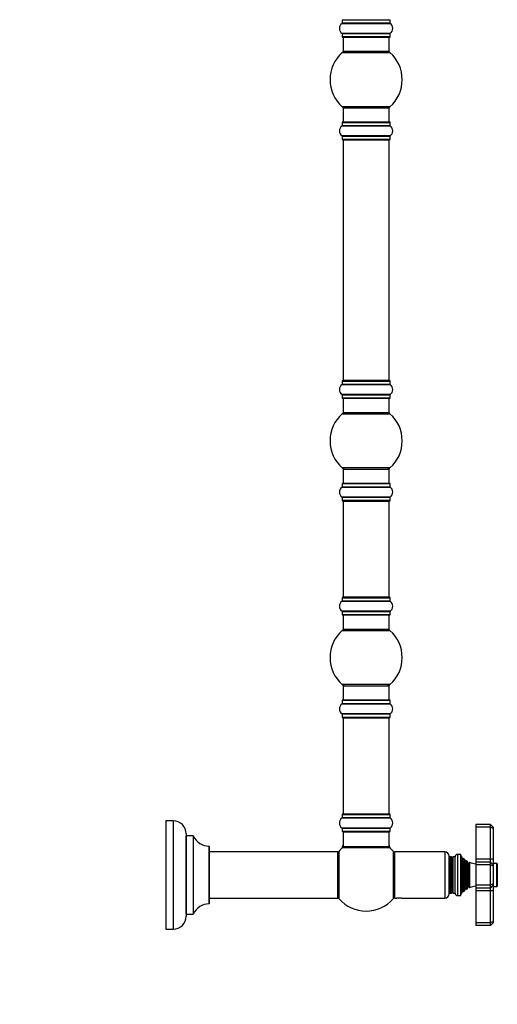
# Model space of a CAD drawing. Units: millimetres. Extents: x 0 to 1469, y 0 to 2778.
# Drawn here: x 1138 to 1469, y 1378 to 2059 of the extents above; entities that cross this region are included whole.
import ezdxf
from ezdxf import colors
from ezdxf.entities.mleader import LeaderData, LeaderLine
from ezdxf.math import Vec2, Vec3

# ---------------------------------------------------------------- set-up
doc = ezdxf.new("R2010")
doc.units = ezdxf.units.MM
doc.layers.add('DV3_Défaut', color=7, linetype='Continuous')
doc.layers.add('Défaut', color=7, linetype='Continuous')

# ---------------------------------------------------------------- blocks, each defined once
blk = doc.blocks.new('_DOT')
at = {"color": 0}
blk.add_line((0, 0), (-1, 0), dxfattribs=at)
at = {"color": 0, "const_width": 0.333}
blk.add_lwpolyline([(-0.1665, 0, 1), (0.1665, 0, 1)], format="xyb", close=True, dxfattribs=at)
blk = doc.blocks.new('SE2')
at = {"layer": 'DV3_Défaut', "color": 7, "linetype": 'Continuous'}
for p, q in [((1361.11, 2059.37), (1394.41, 2059.37)), ((1361.11, 2059.37), (1361.11, 2057.02)), ((1394.41, 2057.02), (1394.41, 2059.37)), ((1361.06, 2056.94), (1394.45, 2056.94)), ((1394.41, 2057.02), (1361.11, 2057.02)), ((1394.45, 2050), (1361.06, 2050)), ((1361.11, 2049.91), (1394.41, 2049.91)), ((1361.11, 2049.91), (1361.11, 2047.57)), ((1394.41, 2047.57), (1361.11, 2047.57)), ((1361.21, 2047.47), (1394.31, 2047.47)), ((1361.76, 2047.47), (1361.76, 2037.47)), ((1393.76, 2037.47), (1393.76, 2047.47)), ((1394.41, 2047.57), (1394.41, 2049.91)), ((1361.22, 2036.72), (1394.29, 2036.72)), ((1393.76, 2037.47), (1361.76, 2037.47)), ((1394.29, 1999.22), (1361.22, 1999.22)), ((1361.76, 1998.47), (1393.76, 1998.47)), ((1361.76, 1998.47), (1361.76, 1988.47)), ((1393.76, 1988.47), (1393.76, 1998.47)), ((1361.06, 1985.94), (1394.45, 1985.94)), ((1361.11, 1988.37), (1394.41, 1988.37)), ((1361.11, 1988.37), (1361.11, 1986.02)), ((1394.41, 1986.02), (1361.11, 1986.02)), ((1394.31, 1988.47), (1361.21, 1988.47)), ((1394.41, 1986.02), (1394.41, 1988.37)), ((1394.45, 1979), (1361.06, 1979)), ((1361.11, 1978.91), (1394.41, 1978.91)), ((1361.11, 1978.91), (1361.11, 1976.57)), ((1394.41, 1976.57), (1361.11, 1976.57)), ((1361.21, 1976.47), (1394.31, 1976.47)), ((1394.41, 1976.57), (1394.41, 1978.91)), ((1361.76, 1976.27), (1393.76, 1976.27)), ((1361.76, 1976.27), (1361.76, 1809.67)), ((1393.76, 1809.67), (1393.76, 1976.27)), ((1361.06, 1806.94), (1394.45, 1806.94)), ((1361.11, 1809.37), (1394.41, 1809.37)), ((1361.11, 1809.37), (1361.11, 1807.02)), ((1394.41, 1807.02), (1361.11, 1807.02)), ((1394.31, 1809.47), (1361.21, 1809.47)), ((1393.76, 1809.67), (1361.76, 1809.67)), ((1394.41, 1807.02), (1394.41, 1809.37)), ((1394.45, 1800), (1361.06, 1800)), ((1361.11, 1799.91), (1394.41, 1799.91)), ((1361.11, 1799.91), (1361.11, 1797.57)), ((1394.41, 1797.57), (1394.41, 1799.91)), ((1394.41, 1797.57), (1361.11, 1797.57)), ((1361.21, 1797.47), (1394.31, 1797.47)), ((1361.76, 1797.47), (1361.76, 1787.47)), ((1393.76, 1787.47), (1393.76, 1797.47)), ((1361.22, 1786.72), (1394.29, 1786.72)), ((1393.76, 1787.47), (1361.76, 1787.47)), ((1394.29, 1749.22), (1361.22, 1749.22)), ((1361.76, 1748.47), (1393.76, 1748.47)), ((1361.76, 1748.47), (1361.76, 1738.47)), ((1393.76, 1738.47), (1393.76, 1748.47)), ((1361.11, 1738.37), (1394.41, 1738.37)), ((1361.11, 1738.37), (1361.11, 1736.02)), ((1394.31, 1738.47), (1361.21, 1738.47)), ((1394.41, 1736.02), (1394.41, 1738.37)), ((1361.06, 1735.94), (1394.45, 1735.94)), ((1394.41, 1736.02), (1361.11, 1736.02)), ((1394.45, 1729), (1361.06, 1729)), ((1361.11, 1728.91), (1394.41, 1728.91)), ((1361.11, 1728.91), (1361.11, 1726.57)), ((1394.41, 1726.57), (1361.11, 1726.57)), ((1361.21, 1726.47), (1394.31, 1726.47)), ((1361.76, 1726.27), (1393.76, 1726.27)), ((1361.76, 1726.27), (1361.76, 1659.67)), ((1393.76, 1659.67), (1393.76, 1726.27)), ((1394.41, 1726.57), (1394.41, 1728.91)), ((1361.06, 1656.94), (1394.45, 1656.94)), ((1361.11, 1659.37), (1394.41, 1659.37)), ((1361.11, 1659.37), (1361.11, 1657.02)), ((1394.41, 1657.02), (1361.11, 1657.02)), ((1394.31, 1659.47), (1361.21, 1659.47)), ((1393.76, 1659.67), (1361.76, 1659.67)), ((1394.41, 1657.02), (1394.41, 1659.37)), ((1394.45, 1650), (1361.06, 1650)), ((1361.11, 1649.91), (1394.41, 1649.91)), ((1361.11, 1649.91), (1361.11, 1647.57)), ((1394.41, 1647.57), (1394.41, 1649.91)), ((1394.41, 1647.57), (1361.11, 1647.57)), ((1361.21, 1647.47), (1394.31, 1647.47)), ((1361.76, 1647.47), (1361.76, 1637.47)), ((1393.76, 1637.47), (1393.76, 1647.47)), ((1361.22, 1636.72), (1394.29, 1636.72)), ((1393.76, 1637.47), (1361.76, 1637.47)), ((1394.29, 1599.22), (1361.22, 1599.22)), ((1361.76, 1598.47), (1393.76, 1598.47)), ((1361.76, 1598.47), (1361.76, 1588.47)), ((1393.76, 1588.47), (1393.76, 1598.47)), ((1361.11, 1588.37), (1394.41, 1588.37)), ((1361.11, 1588.37), (1361.11, 1586.02)), ((1394.31, 1588.47), (1361.21, 1588.47)), ((1394.41, 1586.02), (1394.41, 1588.37)), ((1361.06, 1585.94), (1394.45, 1585.94)), ((1394.41, 1586.02), (1361.11, 1586.02)), ((1394.45, 1579), (1361.06, 1579)), ((1361.11, 1578.91), (1394.41, 1578.91)), ((1361.11, 1578.91), (1361.11, 1576.57)), ((1394.41, 1576.57), (1361.11, 1576.57)), ((1361.21, 1576.47), (1394.31, 1576.47)), ((1361.76, 1576.27), (1393.76, 1576.27)), ((1361.76, 1576.27), (1361.76, 1509.67)), ((1393.76, 1509.67), (1393.76, 1576.27)), ((1394.41, 1576.57), (1394.41, 1578.91)), ((1361.06, 1506.94), (1394.45, 1506.94)), ((1361.11, 1509.37), (1394.41, 1509.37)), ((1361.11, 1509.37), (1361.11, 1507.02)), ((1394.41, 1507.02), (1361.11, 1507.02)), ((1394.31, 1509.47), (1361.21, 1509.47)), ((1393.76, 1509.67), (1361.76, 1509.67)), ((1394.41, 1507.02), (1394.41, 1509.37)), ((1239.11, 1504.97), (1239.11, 1429.97)), ((1244.11, 1504.97), (1239.11, 1504.97)), ((1244.11, 1504.97), (1244.11, 1429.97)), ((1394.45, 1500), (1361.06, 1500)), ((1361.11, 1499.91), (1394.41, 1499.91)), ((1361.11, 1499.91), (1361.11, 1497.57)), ((1394.41, 1497.57), (1394.41, 1499.91)), ((1453.86, 1502.47), (1453.86, 1500.47)), ((1463.86, 1502.47), (1453.86, 1502.47)), ((1453.86, 1500.47), (1453.86, 1478.47)), ((1463.86, 1500.47), (1453.86, 1500.47)), ((1463.86, 1500.47), (1463.86, 1502.47)), ((1465.86, 1500.47), (1463.86, 1502.47)), ((1463.86, 1478.47), (1463.86, 1500.47)), ((1465.86, 1499.64), (1463.86, 1500.47)), ((1465.86, 1500.47), (1465.86, 1499.64)), ((1465.86, 1499.64), (1465.86, 1478.47)), ((1253.11, 1495.97), (1253.11, 1438.97)), ((1253.21, 1440.47), (1253.21, 1494.47)), ((1258.04, 1494.47), (1253.21, 1494.47)), ((1258.04, 1494.47), (1258.04, 1440.47)), ((1258.13, 1440.52), (1258.13, 1494.41)), ((1394.41, 1497.57), (1361.11, 1497.57)), ((1361.21, 1497.47), (1394.31, 1497.47)), ((1361.76, 1497.27), (1393.76, 1497.27)), ((1361.76, 1497.27), (1361.76, 1486.87)), ((1393.76, 1486.87), (1393.76, 1497.27)), ((1269.01, 1487.47), (1269.01, 1447.47)), ((1269.11, 1447.57), (1269.11, 1487.37)), ((1361.69, 1486.62), (1393.82, 1486.62)), ((1393.76, 1486.87), (1361.76, 1486.87)), ((1393.69, 1486.67), (1361.82, 1486.67)), ((1358.16, 1483.47), (1269.11, 1483.47)), ((1358.16, 1483.47), (1358.16, 1451.47)), ((1358.26, 1451.57), (1358.26, 1483.37)), ((1359.01, 1450.93), (1359.01, 1484)), ((1396.51, 1484), (1396.51, 1450.93)), ((1397.26, 1452.91), (1397.26, 1482.02)), ((1397.36, 1479.47), (1397.26, 1479.47)), ((1397.36, 1483.47), (1397.36, 1451.47)), ((1432.36, 1483.47), (1397.36, 1483.47)), ((1432.36, 1483.47), (1432.36, 1451.47)), ((1435.36, 1454.47), (1435.36, 1480.47)), ((1435.76, 1479.97), (1435.53, 1479.57)), ((1435.53, 1455.37), (1435.53, 1479.57)), ((1435.76, 1479.97), (1435.76, 1454.97)), ((1436.95, 1479.97), (1435.76, 1479.97)), ((1436.95, 1454.97), (1436.95, 1479.97)), ((1437.18, 1479.57), (1436.95, 1479.97)), ((1437.18, 1455.37), (1437.18, 1479.57)), ((1437.76, 1479.97), (1437.53, 1479.57)), ((1437.53, 1455.37), (1437.53, 1479.57)), ((1437.76, 1479.97), (1437.76, 1454.97)), ((1439.36, 1479.97), (1437.76, 1479.97)), ((1439.36, 1454.92), (1439.36, 1480.02)), ((1441.06, 1481.72), (1441.06, 1453.22)), ((1443.36, 1481.72), (1441.06, 1481.72)), ((1443.36, 1453.22), (1443.36, 1481.72)), ((1443.86, 1480.47), (1443.36, 1480.47)), ((1443.86, 1454.47), (1443.86, 1480.47)), ((1444.58, 1478.84), (1443.86, 1480.47)), ((1444.58, 1456.09), (1444.58, 1478.84)), ((1445.26, 1479.01), (1445.1, 1478.79)), ((1445.26, 1455.92), (1445.26, 1479.01)), ((1445.1, 1456.14), (1445.1, 1478.79)), ((1445.96, 1456.51), (1445.96, 1478.42)), ((1446.6, 1477.32), (1445.96, 1478.42)), ((1446.6, 1457.62), (1446.6, 1477.32)), ((1447.23, 1477.51), (1447.12, 1477.32)), ((1447.12, 1457.62), (1447.12, 1477.32)), ((1447.23, 1477.51), (1447.23, 1457.42)), ((1447.83, 1457.78), (1447.83, 1477.15)), ((1448.51, 1475.97), (1447.83, 1477.15)), ((1448.51, 1458.97), (1448.51, 1475.97)), ((1449.42, 1476.35), (1449.2, 1475.97)), ((1449.2, 1458.97), (1449.2, 1475.97)), ((1449.42, 1476.35), (1449.42, 1458.58)), ((1453.86, 1478.47), (1453.86, 1476.47)), ((1463.86, 1478.47), (1453.86, 1478.47)), ((1453.86, 1476.47), (1453.86, 1474.47)), ((1463.86, 1476.47), (1453.86, 1476.47)), ((1453.86, 1474.47), (1453.86, 1460.47)), ((1463.86, 1474.47), (1453.86, 1474.47)), ((1463.86, 1476.47), (1463.86, 1478.47)), ((1465.86, 1478.47), (1463.86, 1478.47)), ((1463.86, 1474.47), (1463.86, 1476.47)), ((1465.86, 1474.47), (1463.86, 1476.47)), ((1463.86, 1460.47), (1463.86, 1474.47)), ((1465.86, 1473.64), (1463.86, 1474.47)), ((1465.86, 1478.47), (1465.86, 1474.47)), ((1468.36, 1475.47), (1465.86, 1475.47)), ((1465.86, 1474.47), (1465.86, 1473.64)), ((1465.86, 1473.64), (1465.86, 1461.29)), ((1468.36, 1459.47), (1468.36, 1475.47)), ((1468.66, 1475.17), (1468.66, 1459.77)), ((1447.83, 1457.78), (1448.51, 1458.97)), ((1449.2, 1458.97), (1449.42, 1458.58)), ((1453.86, 1460.47), (1453.86, 1458.47)), ((1463.86, 1460.47), (1453.86, 1460.47)), ((1453.86, 1458.47), (1453.86, 1456.47)), ((1463.86, 1458.47), (1453.86, 1458.47)), ((1465.86, 1461.29), (1463.86, 1460.47)), ((1463.86, 1458.47), (1463.86, 1460.47)), ((1465.86, 1460.47), (1463.86, 1458.47)), ((1463.86, 1456.47), (1463.86, 1458.47)), ((1465.86, 1461.29), (1465.86, 1460.47)), ((1465.86, 1460.47), (1465.86, 1456.47)), ((1465.86, 1459.47), (1468.36, 1459.47)), ((1397.26, 1455.47), (1397.36, 1455.47)), ((1435.53, 1455.37), (1435.76, 1454.97)), ((1435.76, 1454.97), (1436.95, 1454.97)), ((1436.95, 1454.97), (1437.18, 1455.37)), ((1437.53, 1455.37), (1437.76, 1454.97)), ((1437.76, 1454.97), (1439.36, 1454.97)), ((1441.06, 1453.22), (1443.36, 1453.22)), ((1443.36, 1454.47), (1443.86, 1454.47)), ((1443.86, 1454.47), (1444.58, 1456.09)), ((1445.1, 1456.14), (1445.26, 1455.92)), ((1445.96, 1456.51), (1446.6, 1457.62)), ((1447.12, 1457.62), (1447.23, 1457.42)), ((1453.86, 1456.47), (1453.86, 1434.47)), ((1463.86, 1456.47), (1453.86, 1456.47)), ((1463.86, 1434.47), (1463.86, 1456.47)), ((1465.86, 1456.47), (1463.86, 1456.47)), ((1465.86, 1456.47), (1465.86, 1435.29)), ((1269.11, 1451.47), (1358.16, 1451.47)), ((1397.36, 1451.47), (1398.95, 1451.47)), ((1402.18, 1451.47), (1432.36, 1451.47)), ((1253.21, 1440.47), (1258.04, 1440.47)), ((1453.86, 1434.47), (1453.86, 1432.47)), ((1463.86, 1434.47), (1453.86, 1434.47)), ((1463.86, 1432.47), (1453.86, 1432.47)), ((1465.86, 1435.29), (1463.86, 1434.47)), ((1463.86, 1432.47), (1463.86, 1434.47)), ((1463.86, 1432.47), (1465.86, 1434.47)), ((1465.86, 1435.29), (1465.86, 1434.47)), ((1239.11, 1429.97), (1244.11, 1429.97))]:
    blk.add_line(p, q, dxfattribs=at)
for centre, radius, start, end in [((1361.21, 2059.37), 0.1, 90, 180), ((1361.96, 2059.67), 0.2, 180, 270), ((1393.56, 2059.67), 0.2, 270, 0), ((1394.31, 2059.37), 0.1, 0, 90), ((1363.49, 2053.47), 4.24, 124.98213, 235.01787), ((1361.01, 2057.02), 0.1, 304.98213, 0), ((1394.51, 2057.02), 0.1, 180, 235.01787), ((1392.02, 2053.47), 4.24, 304.98213, 55.01787), ((1361.01, 2049.91), 0.1, 0, 55.01787), ((1361.21, 2047.57), 0.1, 180, 270), ((1394.31, 2047.57), 0.1, 270, 0), ((1394.51, 2049.91), 0.1, 124.98213, 180), ((1377.76, 2017.97), 25, 131.40962, 228.59038), ((1363.2, 2034.47), 3, 90, 131.40962), ((1392.31, 2034.47), 3, 48.59038, 90), ((1377.76, 2017.97), 25, 311.40962, 48.59038), ((1363.2, 2001.47), 3, 228.59038, 270), ((1392.31, 2001.47), 3, 270, 311.40962), ((1363.49, 1982.47), 4.24, 124.98213, 235.01787), ((1361.01, 1986.02), 0.1, 304.98213, 0), ((1361.21, 1988.37), 0.1, 90, 180), ((1394.31, 1988.37), 0.1, 0, 90), ((1394.51, 1986.02), 0.1, 180, 235.01787), ((1392.02, 1982.47), 4.24, 304.98213, 55.01787), ((1361.01, 1978.91), 0.1, 0, 55.01787), ((1361.21, 1976.57), 0.1, 180, 270), ((1361.96, 1976.27), 0.2, 90, 180), ((1393.56, 1976.27), 0.2, 0, 90), ((1394.31, 1976.57), 0.1, 270, 0), ((1394.51, 1978.91), 0.1, 124.98213, 180), ((1363.49, 1803.47), 4.24, 124.98213, 235.01787), ((1361.01, 1807.02), 0.1, 304.98213, 0), ((1361.21, 1809.37), 0.1, 90, 180), ((1361.96, 1809.67), 0.2, 180, 270), ((1393.56, 1809.67), 0.2, 270, 0), ((1394.31, 1809.37), 0.1, 0, 90), ((1394.51, 1807.02), 0.1, 180, 235.01787), ((1392.02, 1803.47), 4.24, 304.98213, 55.01787), ((1361.01, 1799.91), 0.1, 0, 55.01787), ((1394.51, 1799.91), 0.1, 124.98213, 180), ((1361.21, 1797.57), 0.1, 180, 270), ((1394.31, 1797.57), 0.1, 270, 0), ((1377.76, 1767.97), 25, 131.40962, 228.59038), ((1363.2, 1784.47), 3, 90, 131.40962), ((1392.31, 1784.47), 3, 48.59038, 90), ((1377.76, 1767.97), 25, 311.40962, 48.59038), ((1363.2, 1751.47), 3, 228.59038, 270), ((1392.31, 1751.47), 3, 270, 311.40962), ((1361.21, 1738.37), 0.1, 90, 180), ((1394.31, 1738.37), 0.1, 0, 90), ((1363.49, 1732.47), 4.24, 124.98213, 235.01787), ((1361.01, 1736.02), 0.1, 304.98213, 0), ((1394.51, 1736.02), 0.1, 180, 235.01787), ((1392.02, 1732.47), 4.24, 304.98213, 55.01787), ((1361.01, 1728.91), 0.1, 0, 55.01787), ((1361.21, 1726.57), 0.1, 180, 270), ((1361.96, 1726.27), 0.2, 90, 180), ((1393.56, 1726.27), 0.2, 0, 90), ((1394.31, 1726.57), 0.1, 270, 0), ((1394.51, 1728.91), 0.1, 124.98213, 180), ((1363.49, 1653.47), 4.24, 124.98213, 235.01787), ((1361.01, 1657.02), 0.1, 304.98213, 0), ((1361.21, 1659.37), 0.1, 90, 180), ((1361.96, 1659.67), 0.2, 180, 270), ((1393.56, 1659.67), 0.2, 270, 0), ((1394.31, 1659.37), 0.1, 0, 90), ((1394.51, 1657.02), 0.1, 180, 235.01787), ((1392.02, 1653.47), 4.24, 304.98213, 55.01787), ((1361.01, 1649.91), 0.1, 0, 55.01787), ((1394.51, 1649.91), 0.1, 124.98213, 180), ((1361.21, 1647.57), 0.1, 180, 270), ((1394.31, 1647.57), 0.1, 270, 0), ((1377.76, 1617.97), 25, 131.40962, 228.59038), ((1363.2, 1634.47), 3, 90, 131.40962), ((1392.31, 1634.47), 3, 48.59038, 90), ((1377.76, 1617.97), 25, 311.40962, 48.59038), ((1363.2, 1601.47), 3, 228.59038, 270), ((1392.31, 1601.47), 3, 270, 311.40962), ((1361.21, 1588.37), 0.1, 90, 180), ((1394.31, 1588.37), 0.1, 0, 90), ((1363.49, 1582.47), 4.24, 124.98213, 235.01787), ((1361.01, 1586.02), 0.1, 304.98213, 0), ((1394.51, 1586.02), 0.1, 180, 235.01787), ((1392.02, 1582.47), 4.24, 304.98213, 55.01787), ((1361.01, 1578.91), 0.1, 0, 55.01787), ((1361.21, 1576.57), 0.1, 180, 270), ((1361.96, 1576.27), 0.2, 90, 180), ((1393.56, 1576.27), 0.2, 0, 90), ((1394.31, 1576.57), 0.1, 270, 0), ((1394.51, 1578.91), 0.1, 124.98213, 180), ((1363.49, 1503.47), 4.24, 124.98213, 235.01787), ((1361.01, 1507.02), 0.1, 304.98213, 0), ((1361.21, 1509.37), 0.1, 90, 180), ((1361.96, 1509.67), 0.2, 180, 270), ((1393.56, 1509.67), 0.2, 270, 0), ((1394.31, 1509.37), 0.1, 0, 90), ((1394.51, 1507.02), 0.1, 180, 235.01787), ((1392.02, 1503.47), 4.24, 304.98213, 55.01787), ((1244.11, 1495.97), 9, 0, 90), ((1361.01, 1499.91), 0.1, 0, 55.01787), ((1394.51, 1499.91), 0.1, 124.98213, 180), ((1253.21, 1494.57), 0.1, 180, 270), ((1258.04, 1494.37), 0.1, 24.92673, 90), ((1269.01, 1499.47), 12, 204.92673, 269.958), ((1361.21, 1497.57), 0.1, 180, 270), ((1361.96, 1497.27), 0.2, 90, 180), ((1393.56, 1497.27), 0.2, 0, 90), ((1394.31, 1497.57), 0.1, 270, 0), ((1269.01, 1487.37), 0.1, 0, 89.958), ((1377.76, 1467.47), 25, 129.99246, 138.59038), ((1358.76, 1488.03), 3, 312.73211, 0), ((1361.82, 1486.47), 0.2, 90, 129.99246), ((1361.96, 1486.87), 0.2, 180, 270), ((1393.56, 1486.87), 0.2, 270, 0), ((1393.69, 1486.47), 0.2, 50.00754, 90), ((1396.76, 1488.03), 3, 180, 227.26789), ((1377.76, 1467.47), 25, 41.40962, 50.00754), ((1358.16, 1483.37), 0.1, 0, 90), ((1361.26, 1482.02), 3, 138.59038, 180), ((1394.26, 1482.02), 3, 0, 41.40962), ((1432.36, 1480.47), 3, 0, 90), ((1435.36, 1479.67), 0.2, 270, 330), ((1437.36, 1479.67), 0.2, 210, 330), ((1441.06, 1480.02), 1.7, 90, 180), ((1444.86, 1478.97), 0.3, 204.11091, 324.11091), ((1455.31, 1490.14), 15, 227.90866, 231.40288), ((1446.86, 1477.47), 0.3, 210, 330), ((1455.31, 1490.14), 15, 237.37594, 240.05244), ((1448.86, 1476.17), 0.4, 210, 330), ((1455.31, 1490.14), 15, 246.87407, 264.41625), ((1468.36, 1475.17), 0.3, 0, 90), ((1448.86, 1458.77), 0.4, 30, 150), ((1455.31, 1444.79), 15, 95.58375, 113.12593), ((1468.36, 1459.77), 0.3, 270, 0), ((1361.26, 1452.91), 3, 180, 221.40962), ((1394.26, 1452.91), 3, 318.59038, 0), ((1432.36, 1454.47), 3, 270, 0), ((1435.36, 1455.27), 0.2, 30, 90), ((1437.36, 1455.27), 0.2, 30, 150), ((1441.06, 1454.92), 1.7, 180, 270), ((1444.86, 1455.97), 0.3, 35.88909, 155.88909), ((1455.31, 1444.79), 15, 128.59712, 132.09134), ((1446.86, 1457.47), 0.3, 30, 150), ((1455.31, 1444.79), 15, 119.94756, 122.62406), ((1269.01, 1435.47), 12, 90.042, 155.07327), ((1269.01, 1447.57), 0.1, 270.042, 0), ((1358.16, 1451.57), 0.1, 270, 0), ((1377.76, 1467.47), 25, 221.40962, 270), ((1377.76, 1467.47), 25, 270, 318.59038), ((1400.56, 1435.55), 16, 84.1858, 95.81331), ((1244.11, 1438.97), 9, 270, 0), ((1253.21, 1440.37), 0.1, 90, 180), ((1258.04, 1440.57), 0.1, 270, 335.07327)]:
    blk.add_arc(centre, radius, start, end, dxfattribs=at)

msp = doc.modelspace()

# ---------------------------------------------------------------- block references
at = {"layer": 'Défaut'}
msp.add_blockref('SE2', (0, 0), dxfattribs=at)

# ---------------------------------------------------------------- leaders
at = {"layer": 'Défaut', "color": 7, "linetype": 'Continuous'}
ml = msp.add_multileader_mtext('Standard', dxfattribs=at)
ml.set_content('{\\pxsm0.9;\\fSolid Edge ISO|b1||i0||c0|p34;\\W1.;01/08/2019\\P}', color=256)
ml.set_leader_properties()
ml.set_arrow_properties(name='DOT')
ml.build(insert=Vec2(0, 0))
ml.multileader.update_dxf_attribs({"leader_type": 0, "dogleg_length": 0, "arrow_head_size": 12})
ctx = ml.context
ctx.base_point, ctx.char_height, ctx.arrow_head_size, ctx.landing_gap_size = Vec3(1139.75, 2770.75), 12, 12, 4.2
notes = []
notes.append((ctx, [(0, (0, 0, 0), (0, 0), (1, 0), 1, [])]))
ctx.mtext.insert = Vec3(1141.75, 2776.87)
for ctx, leaders in notes:
    for number, flags, end, landing, length, lines in leaders:
        leader = LeaderData()
        leader.index, (leader.has_last_leader_line, leader.has_dogleg_vector, leader.attachment_direction) = number, flags
        leader.last_leader_point, leader.dogleg_vector, leader.dogleg_length = Vec3(end), Vec3(landing), length
        for number, points, colour, breaks in lines:
            line = LeaderLine()
            line.index, line.vertices, line.color, line.breaks = number, Vec3.list(points), colors.encode_raw_color(colour), breaks
            leader.lines.append(line)
        ctx.leaders.append(leader)

doc.saveas('drawing.dxf')
